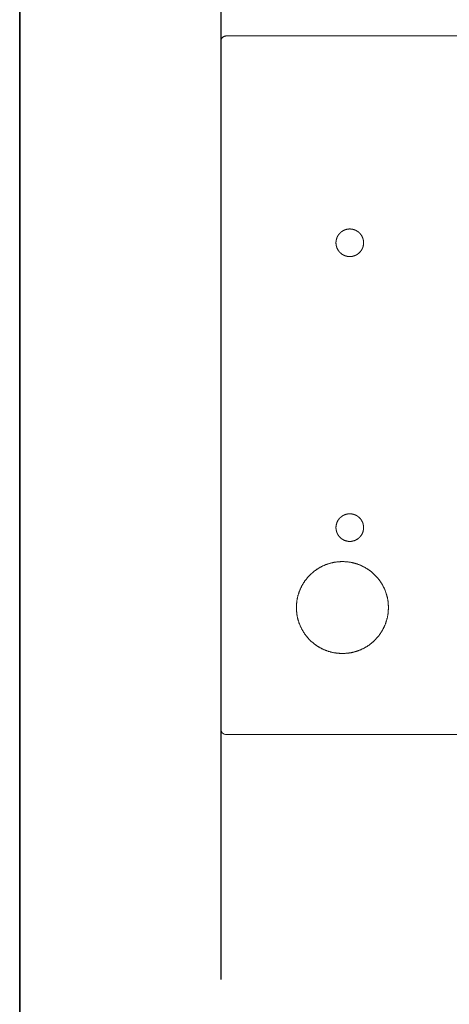
# Model space of a CAD drawing. Units: inches. Extents: x 68.9 to 156.9, y -122.1 to -71.8.
# Drawn here: x 68.9 to 77.5, y -104.6 to -84.8 of the extents above; entities that cross this region are included whole.
import ezdxf

# ---------------------------------------------------------------- set-up
doc = ezdxf.new("R2010")
doc.units = ezdxf.units.IN
doc.header["$MEASUREMENT"] = 0
doc.layers.add('图层 1', color=7, linetype='Continuous')

msp = doc.modelspace()

# ---------------------------------------------------------------- linework, layer by layer
at = {"layer": '图层 1', "color": 7, "lineweight": 35}
msp.add_lwpolyline([(156.876, -119.324), (68.876, -119.324), (68.876, -75.323), (156.876, -75.323), (156.876, -119.324)], dxfattribs=at)
at = {"layer": '图层 1', "color": 7, "lineweight": 30}
msp.add_lwpolyline([(72.927, -81.947), (72.927, -104.128)], dxfattribs=at)
at = {"layer": '图层 1', "color": 7, "lineweight": 9}
for points in [[(73.038, -85.098), (73.034, -85.098), (73.03, -85.098), (73.028, -85.098), (73.026, -85.098), (73.023, -85.099), (73.021, -85.099), (73.013, -85.101), (73.005, -85.103), (72.997, -85.106), (72.989, -85.109), (72.987, -85.111), (72.985, -85.111), (72.984, -85.112), (72.982, -85.113), (72.978, -85.116), (72.975, -85.118), (72.969, -85.122)], [(73.038, -85.098), (73.03, -85.098), (73.021, -85.099), (73.017, -85.1), (73.013, -85.101), (73.011, -85.101), (73.009, -85.102), (73.005, -85.103)], [(79.973, -85.098), (79.456, -85.098), (78.939, -85.098), (77.436, -85.098), (75.933, -85.098), (74.486, -85.098), (73.038, -85.098)], [(72.927, -85.32), (72.927, -85.241), (72.927, -85.209)], [(72.927, -98.967), (72.927, -85.32)], [(72.927, -98.659), (72.927, -85.713)], [(75.529, -89.547), (75.532, -89.547), (75.535, -89.547), (75.537, -89.547), (75.541, -89.547), (75.544, -89.547), (75.546, -89.547), (75.55, -89.547), (75.552, -89.547), (75.555, -89.546), (75.559, -89.546), (75.561, -89.546), (75.564, -89.545), (75.567, -89.545), (75.57, -89.545), (75.572, -89.544), (75.575, -89.544), (75.579, -89.543), (75.581, -89.543), (75.584, -89.542), (75.587, -89.541), (75.59, -89.541), (75.593, -89.54), (75.595, -89.539), (75.598, -89.539), (75.601, -89.538), (75.604, -89.537), (75.607, -89.536), (75.61, -89.536), (75.612, -89.534), (75.615, -89.534), (75.617, -89.533), (75.621, -89.532), (75.623, -89.531), (75.626, -89.53), (75.629, -89.529), (75.631, -89.528), (75.634, -89.527), (75.637, -89.526), (75.64, -89.524), (75.642, -89.524), (75.645, -89.522), (75.648, -89.521), (75.65, -89.52), (75.652, -89.519), (75.655, -89.517), (75.658, -89.516), (75.66, -89.514), (75.663, -89.513), (75.666, -89.512), (75.668, -89.51), (75.671, -89.509), (75.673, -89.507), (75.676, -89.506), (75.678, -89.504), (75.681, -89.503), (75.683, -89.501), (75.685, -89.499), (75.688, -89.498), (75.69, -89.496), (75.693, -89.494), (75.695, -89.493), (75.698, -89.491), (75.699, -89.489), (75.702, -89.487), (75.704, -89.485), (75.706, -89.483), (75.709, -89.482), (75.711, -89.48), (75.713, -89.478), (75.715, -89.476), (75.718, -89.474), (75.72, -89.472), (75.721, -89.47), (75.724, -89.468), (75.726, -89.466), (75.728, -89.464), (75.73, -89.462), (75.732, -89.46), (75.734, -89.458), (75.736, -89.455), (75.738, -89.453), (75.74, -89.451), (75.742, -89.449), (75.743, -89.447), (75.745, -89.444), (75.747, -89.442), (75.748, -89.44), (75.75, -89.438), (75.753, -89.435), (75.754, -89.433), (75.756, -89.43), (75.757, -89.428), (75.759, -89.426), (75.76, -89.423), (75.762, -89.421), (75.764, -89.418), (75.765, -89.416), (75.767, -89.413), (75.769, -89.411), (75.77, -89.408), (75.771, -89.406), (75.773, -89.404), (75.774, -89.401), (75.775, -89.398), (75.777, -89.395), (75.778, -89.394), (75.78, -89.391), (75.781, -89.388), (75.782, -89.385), (75.783, -89.383), (75.784, -89.38), (75.785, -89.377), (75.787, -89.375), (75.788, -89.372), (75.789, -89.369), (75.79, -89.367), (75.791, -89.364), (75.791, -89.361), (75.793, -89.358), (75.793, -89.355), (75.794, -89.352), (75.796, -89.35), (75.796, -89.347), (75.797, -89.344), (75.797, -89.342), (75.798, -89.338), (75.799, -89.336), (75.8, -89.333), (75.8, -89.33), (75.801, -89.328), (75.802, -89.324), (75.802, -89.322), (75.803, -89.319), (75.803, -89.316), (75.803, -89.313), (75.805, -89.31), (75.805, -89.307), (75.805, -89.304), (75.806, -89.301), (75.806, -89.298), (75.806, -89.296), (75.806, -89.292), (75.806, -89.29), (75.807, -89.287), (75.807, -89.284), (75.807, -89.281), (75.807, -89.278), (75.807, -89.275), (75.807, -89.272), (75.807, -89.27), (75.807, -89.266), (75.807, -89.263), (75.807, -89.261), (75.807, -89.258), (75.807, -89.255), (75.807, -89.252), (75.806, -89.249), (75.806, -89.246), (75.806, -89.243), (75.806, -89.24), (75.806, -89.237), (75.805, -89.235), (75.805, -89.231), (75.805, -89.229), (75.803, -89.226), (75.803, -89.223), (75.803, -89.22), (75.802, -89.217), (75.802, -89.215), (75.801, -89.212), (75.8, -89.209), (75.8, -89.206), (75.799, -89.203), (75.798, -89.2), (75.797, -89.198), (75.797, -89.194), (75.796, -89.192), (75.796, -89.189), (75.794, -89.187), (75.793, -89.184), (75.793, -89.181), (75.791, -89.178), (75.791, -89.175), (75.79, -89.172), (75.789, -89.17), (75.788, -89.167), (75.787, -89.164), (75.785, -89.161), (75.784, -89.159), (75.783, -89.156), (75.782, -89.154), (75.781, -89.151), (75.78, -89.149), (75.778, -89.146), (75.777, -89.143), (75.775, -89.141), (75.774, -89.138), (75.773, -89.135), (75.771, -89.133), (75.77, -89.13), (75.769, -89.128), (75.767, -89.125), (75.765, -89.123), (75.764, -89.12), (75.762, -89.118), (75.76, -89.115), (75.759, -89.113), (75.757, -89.111), (75.756, -89.108), (75.754, -89.106), (75.753, -89.104), (75.75, -89.101), (75.748, -89.099), (75.747, -89.097), (75.745, -89.094), (75.743, -89.092), (75.742, -89.09), (75.74, -89.087), (75.738, -89.086), (75.736, -89.083), (75.734, -89.081), (75.732, -89.079), (75.73, -89.077), (75.728, -89.075), (75.726, -89.073), (75.724, -89.071), (75.721, -89.069), (75.72, -89.067), (75.718, -89.065), (75.715, -89.063), (75.713, -89.061), (75.711, -89.059), (75.709, -89.057), (75.706, -89.055), (75.704, -89.053), (75.702, -89.051), (75.699, -89.05), (75.698, -89.048), (75.695, -89.046), (75.693, -89.045), (75.69, -89.042), (75.688, -89.041), (75.685, -89.039), (75.683, -89.038), (75.681, -89.037), (75.678, -89.034), (75.676, -89.033), (75.673, -89.032), (75.671, -89.031), (75.668, -89.028), (75.666, -89.027), (75.663, -89.026), (75.66, -89.025), (75.658, -89.023), (75.655, -89.022), (75.652, -89.02), (75.65, -89.019), (75.648, -89.018), (75.645, -89.016), (75.642, -89.016), (75.64, -89.014), (75.637, -89.013), (75.634, -89.012), (75.631, -89.011), (75.629, -89.01), (75.626, -89.009), (75.623, -89.008), (75.621, -89.007), (75.617, -89.006), (75.615, -89.005), (75.612, -89.004), (75.61, -89.004), (75.607, -89.002), (75.604, -89.002), (75.601, -89.001), (75.598, -89), (75.595, -89), (75.593, -88.999), (75.59, -88.998), (75.587, -88.997), (75.584, -88.997), (75.581, -88.996), (75.579, -88.995), (75.575, -88.995), (75.572, -88.995), (75.57, -88.994), (75.567, -88.994), (75.564, -88.994), (75.561, -88.994), (75.559, -88.993), (75.555, -88.993), (75.552, -88.992), (75.55, -88.992), (75.546, -88.992), (75.544, -88.991), (75.541, -88.991), (75.537, -88.991), (75.535, -88.991), (75.532, -88.991), (75.529, -88.991), (75.526, -88.991), (75.524, -88.991), (75.52, -88.991), (75.518, -88.991), (75.515, -88.991), (75.511, -88.992), (75.509, -88.992), (75.506, -88.992), (75.502, -88.993), (75.5, -88.993), (75.497, -88.994), (75.495, -88.994), (75.491, -88.994), (75.488, -88.994), (75.486, -88.995), (75.482, -88.995), (75.479, -88.995), (75.477, -88.996), (75.474, -88.997), (75.471, -88.997), (75.468, -88.998), (75.466, -88.999), (75.463, -89), (75.46, -89), (75.457, -89.001), (75.454, -89.002), (75.451, -89.002), (75.449, -89.004), (75.446, -89.004), (75.443, -89.005), (75.44, -89.006), (75.437, -89.007), (75.435, -89.008), (75.432, -89.009), (75.429, -89.01), (75.427, -89.011), (75.424, -89.012), (75.421, -89.013), (75.418, -89.014), (75.416, -89.016), (75.413, -89.016), (75.41, -89.018), (75.408, -89.019), (75.405, -89.02), (75.403, -89.022), (75.401, -89.023), (75.398, -89.025), (75.395, -89.026), (75.392, -89.027), (75.39, -89.028), (75.387, -89.031), (75.385, -89.032), (75.382, -89.033), (75.38, -89.034), (75.378, -89.037), (75.375, -89.038), (75.373, -89.039), (75.37, -89.041), (75.368, -89.042), (75.365, -89.045), (75.363, -89.046), (75.361, -89.048), (75.359, -89.05), (75.356, -89.051), (75.354, -89.053), (75.352, -89.055), (75.349, -89.057), (75.347, -89.059), (75.345, -89.061), (75.343, -89.063), (75.34, -89.065), (75.339, -89.067), (75.336, -89.069), (75.335, -89.071), (75.333, -89.073), (75.33, -89.075), (75.329, -89.077), (75.326, -89.079), (75.324, -89.081), (75.322, -89.083), (75.32, -89.086), (75.318, -89.087), (75.316, -89.09), (75.315, -89.092), (75.313, -89.094), (75.311, -89.097), (75.309, -89.099), (75.308, -89.101), (75.305, -89.104), (75.304, -89.106), (75.302, -89.108), (75.301, -89.111), (75.299, -89.113), (75.298, -89.115), (75.295, -89.118), (75.294, -89.12), (75.293, -89.123), (75.291, -89.125), (75.29, -89.128), (75.288, -89.13), (75.287, -89.133), (75.285, -89.135), (75.284, -89.138), (75.283, -89.141), (75.281, -89.143), (75.28, -89.146), (75.279, -89.149), (75.277, -89.151), (75.276, -89.154), (75.275, -89.156), (75.274, -89.159), (75.273, -89.161), (75.271, -89.164), (75.271, -89.167), (75.269, -89.17), (75.269, -89.172), (75.267, -89.175), (75.267, -89.178), (75.265, -89.181), (75.265, -89.184), (75.263, -89.187), (75.263, -89.189), (75.262, -89.192), (75.261, -89.194), (75.261, -89.198), (75.26, -89.2), (75.258, -89.203), (75.258, -89.206), (75.258, -89.209), (75.257, -89.212), (75.256, -89.215), (75.256, -89.217), (75.255, -89.22), (75.255, -89.223), (75.255, -89.226), (75.254, -89.229), (75.253, -89.231), (75.253, -89.235), (75.252, -89.237), (75.252, -89.24), (75.252, -89.243), (75.252, -89.246), (75.252, -89.249), (75.251, -89.252), (75.251, -89.255), (75.251, -89.258), (75.251, -89.261), (75.251, -89.263), (75.251, -89.266), (75.251, -89.27), (75.251, -89.272), (75.251, -89.275), (75.251, -89.278), (75.251, -89.281), (75.251, -89.284), (75.251, -89.287), (75.252, -89.29), (75.252, -89.292), (75.252, -89.296), (75.252, -89.298), (75.252, -89.301), (75.253, -89.304), (75.253, -89.307), (75.254, -89.31), (75.255, -89.313), (75.255, -89.316), (75.255, -89.319), (75.256, -89.322), (75.256, -89.324), (75.257, -89.328), (75.258, -89.33), (75.258, -89.333), (75.258, -89.336), (75.26, -89.338), (75.261, -89.342), (75.261, -89.344), (75.262, -89.347), (75.263, -89.35), (75.263, -89.352), (75.265, -89.355), (75.265, -89.358), (75.267, -89.361), (75.267, -89.364), (75.269, -89.367), (75.269, -89.369), (75.271, -89.372), (75.271, -89.375), (75.273, -89.377), (75.274, -89.38), (75.275, -89.383), (75.276, -89.385), (75.277, -89.388), (75.279, -89.391), (75.28, -89.394), (75.281, -89.395), (75.283, -89.398), (75.284, -89.401), (75.285, -89.404), (75.287, -89.406), (75.288, -89.408), (75.29, -89.411), (75.291, -89.413), (75.293, -89.416), (75.294, -89.418), (75.295, -89.421), (75.298, -89.423), (75.299, -89.426), (75.301, -89.428), (75.302, -89.43), (75.304, -89.433), (75.305, -89.435), (75.308, -89.438), (75.309, -89.44), (75.311, -89.442), (75.313, -89.444), (75.315, -89.447), (75.316, -89.449), (75.318, -89.451), (75.32, -89.453), (75.322, -89.455), (75.324, -89.458), (75.326, -89.46), (75.329, -89.462), (75.33, -89.464), (75.333, -89.466), (75.335, -89.468), (75.336, -89.47), (75.339, -89.472), (75.34, -89.474), (75.343, -89.476), (75.345, -89.478), (75.347, -89.48), (75.349, -89.482), (75.352, -89.483), (75.354, -89.485), (75.356, -89.487), (75.359, -89.489), (75.361, -89.491), (75.363, -89.493), (75.365, -89.494), (75.368, -89.496), (75.37, -89.498), (75.373, -89.499), (75.375, -89.501), (75.378, -89.503), (75.38, -89.504), (75.382, -89.506), (75.385, -89.507), (75.387, -89.509), (75.39, -89.51), (75.392, -89.512), (75.395, -89.513), (75.398, -89.514), (75.401, -89.516), (75.403, -89.517), (75.405, -89.519), (75.408, -89.52), (75.41, -89.521), (75.413, -89.522), (75.416, -89.524), (75.418, -89.524), (75.421, -89.526), (75.424, -89.527), (75.427, -89.528), (75.429, -89.529), (75.432, -89.53), (75.435, -89.531), (75.437, -89.532), (75.44, -89.533), (75.443, -89.534), (75.446, -89.534), (75.449, -89.536), (75.451, -89.536), (75.454, -89.537), (75.457, -89.538), (75.46, -89.539), (75.463, -89.539), (75.466, -89.54), (75.468, -89.541), (75.471, -89.541), (75.474, -89.542), (75.477, -89.543), (75.479, -89.543), (75.482, -89.544), (75.486, -89.544), (75.488, -89.545), (75.491, -89.545), (75.495, -89.545), (75.497, -89.546), (75.5, -89.546), (75.502, -89.546), (75.506, -89.547), (75.509, -89.547), (75.511, -89.547), (75.515, -89.547), (75.518, -89.547), (75.52, -89.547), (75.524, -89.547), (75.526, -89.547), (75.529, -89.547), (75.529, -89.547)], [(75.529, -95.293), (75.532, -95.293), (75.535, -95.293), (75.537, -95.293), (75.541, -95.293), (75.544, -95.293), (75.546, -95.293), (75.55, -95.292), (75.552, -95.292), (75.555, -95.292), (75.559, -95.292), (75.561, -95.292), (75.564, -95.291), (75.567, -95.29), (75.57, -95.29), (75.572, -95.289), (75.575, -95.289), (75.579, -95.289), (75.581, -95.288), (75.584, -95.287), (75.587, -95.287), (75.59, -95.286), (75.593, -95.285), (75.595, -95.285), (75.598, -95.284), (75.601, -95.283), (75.604, -95.283), (75.607, -95.282), (75.61, -95.281), (75.612, -95.28), (75.615, -95.279), (75.617, -95.279), (75.621, -95.277), (75.623, -95.277), (75.626, -95.275), (75.629, -95.275), (75.631, -95.273), (75.634, -95.273), (75.637, -95.272), (75.64, -95.27), (75.642, -95.269), (75.645, -95.268), (75.648, -95.267), (75.65, -95.265), (75.652, -95.264), (75.655, -95.263), (75.658, -95.261), (75.66, -95.26), (75.663, -95.258), (75.666, -95.257), (75.668, -95.256), (75.671, -95.254), (75.673, -95.252), (75.676, -95.251), (75.678, -95.25), (75.681, -95.249), (75.683, -95.246), (75.685, -95.245), (75.688, -95.243), (75.69, -95.242), (75.693, -95.24), (75.695, -95.238), (75.698, -95.236), (75.699, -95.235), (75.702, -95.233), (75.704, -95.231), (75.706, -95.229), (75.709, -95.228), (75.711, -95.226), (75.713, -95.223), (75.715, -95.222), (75.718, -95.22), (75.72, -95.217), (75.721, -95.215), (75.724, -95.214), (75.726, -95.211), (75.728, -95.21), (75.73, -95.208), (75.732, -95.205), (75.734, -95.203), (75.736, -95.201), (75.738, -95.199), (75.74, -95.197), (75.742, -95.195), (75.743, -95.192), (75.745, -95.19), (75.747, -95.188), (75.748, -95.185), (75.75, -95.183), (75.753, -95.181), (75.754, -95.179), (75.756, -95.176), (75.757, -95.174), (75.759, -95.171), (75.76, -95.169), (75.762, -95.166), (75.764, -95.164), (75.765, -95.162), (75.767, -95.159), (75.769, -95.156), (75.77, -95.154), (75.771, -95.152), (75.773, -95.149), (75.774, -95.146), (75.775, -95.144), (75.777, -95.141), (75.778, -95.139), (75.78, -95.136), (75.781, -95.133), (75.782, -95.131), (75.783, -95.128), (75.784, -95.125), (75.785, -95.123), (75.787, -95.12), (75.788, -95.118), (75.789, -95.115), (75.79, -95.112), (75.791, -95.109), (75.791, -95.107), (75.793, -95.104), (75.793, -95.1), (75.794, -95.098), (75.796, -95.095), (75.796, -95.093), (75.797, -95.09), (75.797, -95.087), (75.798, -95.084), (75.799, -95.081), (75.8, -95.078), (75.8, -95.076), (75.801, -95.073), (75.802, -95.07), (75.802, -95.067), (75.803, -95.064), (75.803, -95.062), (75.803, -95.058), (75.805, -95.056), (75.805, -95.053), (75.805, -95.049), (75.806, -95.047), (75.806, -95.044), (75.806, -95.041), (75.806, -95.038), (75.806, -95.036), (75.807, -95.033), (75.807, -95.029), (75.807, -95.027), (75.807, -95.024), (75.807, -95.02), (75.807, -95.018), (75.807, -95.015), (75.807, -95.012), (75.807, -95.009), (75.807, -95.007), (75.807, -95.003), (75.807, -95.001), (75.807, -94.998), (75.806, -94.994), (75.806, -94.992), (75.806, -94.989), (75.806, -94.985), (75.806, -94.983), (75.805, -94.98), (75.805, -94.977), (75.805, -94.974), (75.803, -94.971), (75.803, -94.969), (75.803, -94.965), (75.802, -94.963), (75.802, -94.96), (75.801, -94.957), (75.8, -94.954), (75.8, -94.951), (75.799, -94.949), (75.798, -94.946), (75.797, -94.944), (75.797, -94.94), (75.796, -94.937), (75.796, -94.934), (75.794, -94.932), (75.793, -94.929), (75.793, -94.927), (75.791, -94.924), (75.791, -94.92), (75.79, -94.918), (75.789, -94.915), (75.788, -94.912), (75.787, -94.91), (75.785, -94.907), (75.784, -94.904), (75.783, -94.902), (75.782, -94.899), (75.781, -94.896), (75.78, -94.894), (75.778, -94.892), (75.777, -94.889), (75.775, -94.886), (75.774, -94.884), (75.773, -94.881), (75.771, -94.879), (75.77, -94.876), (75.769, -94.873), (75.767, -94.871), (75.765, -94.868), (75.764, -94.866), (75.762, -94.863), (75.76, -94.861), (75.759, -94.858), (75.757, -94.856), (75.756, -94.854), (75.754, -94.851), (75.753, -94.849), (75.75, -94.847), (75.748, -94.845), (75.747, -94.842), (75.745, -94.84), (75.743, -94.838), (75.742, -94.836), (75.74, -94.833), (75.738, -94.831), (75.736, -94.829), (75.734, -94.827), (75.732, -94.825), (75.73, -94.822), (75.728, -94.82), (75.726, -94.818), (75.724, -94.816), (75.721, -94.814), (75.72, -94.812), (75.718, -94.81), (75.715, -94.808), (75.713, -94.806), (75.711, -94.804), (75.709, -94.803), (75.706, -94.801), (75.704, -94.799), (75.702, -94.797), (75.699, -94.796), (75.698, -94.794), (75.695, -94.791), (75.693, -94.79), (75.69, -94.788), (75.688, -94.787), (75.685, -94.785), (75.683, -94.784), (75.681, -94.782), (75.678, -94.78), (75.676, -94.779), (75.673, -94.778), (75.671, -94.776), (75.668, -94.774), (75.666, -94.773), (75.663, -94.771), (75.66, -94.77), (75.658, -94.769), (75.655, -94.767), (75.652, -94.766), (75.65, -94.765), (75.648, -94.763), (75.645, -94.762), (75.642, -94.761), (75.64, -94.76), (75.637, -94.759), (75.634, -94.758), (75.631, -94.756), (75.629, -94.755), (75.626, -94.755), (75.623, -94.753), (75.621, -94.753), (75.617, -94.752), (75.615, -94.75), (75.612, -94.75), (75.61, -94.749), (75.607, -94.748), (75.604, -94.747), (75.601, -94.746), (75.598, -94.746), (75.595, -94.745), (75.593, -94.745), (75.59, -94.744), (75.587, -94.743), (75.584, -94.742), (75.581, -94.742), (75.579, -94.741), (75.575, -94.741), (75.572, -94.74), (75.57, -94.74), (75.567, -94.74), (75.564, -94.739), (75.561, -94.739), (75.559, -94.738), (75.555, -94.738), (75.552, -94.738), (75.55, -94.738), (75.546, -94.738), (75.544, -94.737), (75.541, -94.737), (75.537, -94.737), (75.535, -94.737), (75.532, -94.737), (75.529, -94.737), (75.526, -94.737), (75.524, -94.737), (75.52, -94.737), (75.518, -94.737), (75.515, -94.737), (75.511, -94.738), (75.509, -94.738), (75.506, -94.738), (75.502, -94.738), (75.5, -94.738), (75.497, -94.739), (75.495, -94.739), (75.491, -94.74), (75.488, -94.74), (75.486, -94.74), (75.482, -94.741), (75.479, -94.741), (75.477, -94.742), (75.474, -94.742), (75.471, -94.743), (75.468, -94.744), (75.466, -94.745), (75.463, -94.745), (75.46, -94.746), (75.457, -94.746), (75.454, -94.747), (75.451, -94.748), (75.449, -94.749), (75.446, -94.75), (75.443, -94.75), (75.44, -94.752), (75.437, -94.753), (75.435, -94.753), (75.432, -94.755), (75.429, -94.755), (75.427, -94.756), (75.424, -94.758), (75.421, -94.759), (75.418, -94.76), (75.416, -94.761), (75.413, -94.762), (75.41, -94.763), (75.408, -94.765), (75.405, -94.766), (75.403, -94.767), (75.401, -94.769), (75.398, -94.77), (75.395, -94.771), (75.392, -94.773), (75.39, -94.774), (75.387, -94.776), (75.385, -94.778), (75.382, -94.779), (75.38, -94.78), (75.378, -94.782), (75.375, -94.784), (75.373, -94.785), (75.37, -94.787), (75.368, -94.788), (75.365, -94.79), (75.363, -94.791), (75.361, -94.794), (75.359, -94.796), (75.356, -94.797), (75.354, -94.799), (75.352, -94.801), (75.349, -94.803), (75.347, -94.804), (75.345, -94.806), (75.343, -94.808), (75.34, -94.81), (75.339, -94.812), (75.336, -94.814), (75.335, -94.816), (75.333, -94.818), (75.33, -94.82), (75.329, -94.822), (75.326, -94.825), (75.324, -94.827), (75.322, -94.829), (75.32, -94.831), (75.318, -94.833), (75.316, -94.836), (75.315, -94.838), (75.313, -94.84), (75.311, -94.842), (75.309, -94.845), (75.308, -94.847), (75.305, -94.849), (75.304, -94.851), (75.302, -94.854), (75.301, -94.856), (75.299, -94.858), (75.298, -94.861), (75.295, -94.863), (75.294, -94.866), (75.293, -94.868), (75.291, -94.871), (75.29, -94.873), (75.288, -94.876), (75.287, -94.879), (75.285, -94.881), (75.284, -94.884), (75.283, -94.886), (75.281, -94.889), (75.28, -94.892), (75.279, -94.894), (75.277, -94.896), (75.276, -94.899), (75.275, -94.902), (75.274, -94.904), (75.273, -94.907), (75.271, -94.91), (75.271, -94.912), (75.269, -94.915), (75.269, -94.918), (75.267, -94.92), (75.267, -94.924), (75.265, -94.927), (75.265, -94.929), (75.263, -94.932), (75.263, -94.934), (75.262, -94.937), (75.261, -94.94), (75.261, -94.944), (75.26, -94.946), (75.258, -94.949), (75.258, -94.951), (75.258, -94.954), (75.257, -94.957), (75.256, -94.96), (75.256, -94.963), (75.255, -94.965), (75.255, -94.969), (75.255, -94.971), (75.254, -94.974), (75.253, -94.977), (75.253, -94.98), (75.252, -94.983), (75.252, -94.985), (75.252, -94.989), (75.252, -94.992), (75.252, -94.994), (75.251, -94.998), (75.251, -95.001), (75.251, -95.003), (75.251, -95.007), (75.251, -95.009), (75.251, -95.012), (75.251, -95.015), (75.251, -95.018), (75.251, -95.02), (75.251, -95.024), (75.251, -95.027), (75.251, -95.029), (75.251, -95.033), (75.252, -95.036), (75.252, -95.038), (75.252, -95.041), (75.252, -95.044), (75.252, -95.047), (75.253, -95.049), (75.253, -95.053), (75.254, -95.056), (75.255, -95.058), (75.255, -95.062), (75.255, -95.064), (75.256, -95.067), (75.256, -95.07), (75.257, -95.073), (75.258, -95.076), (75.258, -95.078), (75.258, -95.081), (75.26, -95.084), (75.261, -95.087), (75.261, -95.09), (75.262, -95.093), (75.263, -95.095), (75.263, -95.098), (75.265, -95.1), (75.265, -95.104), (75.267, -95.107), (75.267, -95.109), (75.269, -95.112), (75.269, -95.115), (75.271, -95.118), (75.271, -95.12), (75.273, -95.123), (75.274, -95.125), (75.275, -95.128), (75.276, -95.131), (75.277, -95.133), (75.279, -95.136), (75.28, -95.139), (75.281, -95.141), (75.283, -95.144), (75.284, -95.146), (75.285, -95.149), (75.287, -95.152), (75.288, -95.154), (75.29, -95.156), (75.291, -95.159), (75.293, -95.162), (75.294, -95.164), (75.295, -95.166), (75.298, -95.169), (75.299, -95.171), (75.301, -95.174), (75.302, -95.176), (75.304, -95.179), (75.305, -95.181), (75.308, -95.183), (75.309, -95.185), (75.311, -95.188), (75.313, -95.19), (75.315, -95.192), (75.316, -95.195), (75.318, -95.197), (75.32, -95.199), (75.322, -95.201), (75.324, -95.203), (75.326, -95.205), (75.329, -95.208), (75.33, -95.21), (75.333, -95.211), (75.335, -95.214), (75.336, -95.215), (75.339, -95.217), (75.34, -95.22), (75.343, -95.222), (75.345, -95.223), (75.347, -95.226), (75.349, -95.228), (75.352, -95.229), (75.354, -95.231), (75.356, -95.233), (75.359, -95.235), (75.361, -95.236), (75.363, -95.238), (75.365, -95.24), (75.368, -95.242), (75.37, -95.243), (75.373, -95.245), (75.375, -95.246), (75.378, -95.249), (75.38, -95.25), (75.382, -95.251), (75.385, -95.252), (75.387, -95.254), (75.39, -95.256), (75.392, -95.257), (75.395, -95.258), (75.398, -95.26), (75.401, -95.261), (75.403, -95.263), (75.405, -95.264), (75.408, -95.265), (75.41, -95.267), (75.413, -95.268), (75.416, -95.269), (75.418, -95.27), (75.421, -95.272), (75.424, -95.273), (75.427, -95.273), (75.429, -95.275), (75.432, -95.275), (75.435, -95.277), (75.437, -95.277), (75.44, -95.279), (75.443, -95.279), (75.446, -95.28), (75.449, -95.281), (75.451, -95.282), (75.454, -95.283), (75.457, -95.283), (75.46, -95.284), (75.463, -95.285), (75.466, -95.285), (75.468, -95.286), (75.471, -95.287), (75.474, -95.287), (75.477, -95.288), (75.479, -95.289), (75.482, -95.289), (75.486, -95.289), (75.488, -95.29), (75.491, -95.29), (75.495, -95.291), (75.497, -95.292), (75.5, -95.292), (75.502, -95.292), (75.506, -95.292), (75.509, -95.292), (75.511, -95.293), (75.515, -95.293), (75.518, -95.293), (75.52, -95.293), (75.524, -95.293), (75.526, -95.293), (75.529, -95.293), (75.529, -95.293)], [(75.381, -97.554), (75.39, -97.554), (75.401, -97.554), (75.41, -97.553), (75.419, -97.553), (75.429, -97.553), (75.439, -97.552), (75.449, -97.551), (75.458, -97.551), (75.468, -97.55), (75.478, -97.549), (75.487, -97.548), (75.497, -97.547), (75.507, -97.545), (75.516, -97.544), (75.526, -97.543), (75.536, -97.541), (75.545, -97.539), (75.554, -97.538), (75.564, -97.536), (75.574, -97.534), (75.583, -97.532), (75.593, -97.53), (75.602, -97.527), (75.611, -97.525), (75.621, -97.522), (75.63, -97.52), (75.64, -97.517), (75.648, -97.515), (75.658, -97.512), (75.667, -97.509), (75.677, -97.506), (75.685, -97.502), (75.695, -97.5), (75.704, -97.496), (75.713, -97.493), (75.722, -97.489), (75.731, -97.486), (75.74, -97.481), (75.749, -97.478), (75.758, -97.474), (75.767, -97.47), (75.775, -97.466), (75.784, -97.462), (75.793, -97.457), (75.802, -97.453), (75.811, -97.448), (75.819, -97.444), (75.827, -97.44), (75.836, -97.435), (75.845, -97.43), (75.852, -97.425), (75.861, -97.42), (75.87, -97.415), (75.877, -97.41), (75.886, -97.405), (75.894, -97.4), (75.901, -97.394), (75.91, -97.389), (75.918, -97.383), (75.926, -97.377), (75.934, -97.371), (75.941, -97.366), (75.949, -97.36), (75.957, -97.354), (75.964, -97.348), (75.972, -97.342), (75.979, -97.335), (75.986, -97.329), (75.994, -97.323), (76.001, -97.316), (76.009, -97.31), (76.015, -97.303), (76.023, -97.296), (76.029, -97.289), (76.036, -97.282), (76.043, -97.276), (76.05, -97.269), (76.056, -97.262), (76.063, -97.255), (76.07, -97.247), (76.076, -97.24), (76.083, -97.233), (76.089, -97.225), (76.095, -97.218), (76.101, -97.211), (76.107, -97.203), (76.114, -97.195), (76.12, -97.188), (76.125, -97.18), (76.131, -97.172), (76.136, -97.164), (76.142, -97.156), (76.148, -97.148), (76.153, -97.14), (76.158, -97.132), (76.164, -97.124), (76.169, -97.116), (76.174, -97.107), (76.179, -97.099), (76.184, -97.091), (76.189, -97.082), (76.193, -97.073), (76.198, -97.066), (76.202, -97.057), (76.207, -97.048), (76.211, -97.039), (76.216, -97.03), (76.219, -97.022), (76.224, -97.013), (76.228, -97.004), (76.232, -96.996), (76.236, -96.987), (76.239, -96.978), (76.242, -96.969), (76.247, -96.959), (76.25, -96.95), (76.253, -96.941), (76.256, -96.933), (76.259, -96.923), (76.263, -96.914), (76.265, -96.905), (76.268, -96.895), (76.271, -96.886), (76.274, -96.877), (76.276, -96.867), (76.279, -96.858), (76.281, -96.849), (76.284, -96.839), (76.286, -96.83), (76.288, -96.82), (76.29, -96.811), (76.291, -96.801), (76.294, -96.791), (76.295, -96.782), (76.296, -96.772), (76.298, -96.763), (76.3, -96.753), (76.3, -96.744), (76.302, -96.734), (76.303, -96.724), (76.304, -96.715), (76.305, -96.705), (76.306, -96.695), (76.306, -96.686), (76.306, -96.676), (76.307, -96.666), (76.308, -96.656), (76.308, -96.647), (76.308, -96.638), (76.308, -96.627), (76.308, -96.618), (76.308, -96.608), (76.308, -96.598), (76.307, -96.588), (76.306, -96.579), (76.306, -96.57), (76.306, -96.56), (76.305, -96.55), (76.304, -96.54), (76.303, -96.531), (76.302, -96.521), (76.3, -96.511), (76.3, -96.502), (76.298, -96.492), (76.296, -96.482), (76.295, -96.473), (76.294, -96.464), (76.291, -96.454), (76.29, -96.445), (76.288, -96.435), (76.286, -96.425), (76.284, -96.416), (76.281, -96.407), (76.279, -96.397), (76.276, -96.387), (76.274, -96.378), (76.271, -96.369), (76.268, -96.36), (76.265, -96.351), (76.263, -96.341), (76.259, -96.332), (76.256, -96.323), (76.253, -96.314), (76.25, -96.304), (76.247, -96.295), (76.242, -96.286), (76.239, -96.277), (76.236, -96.269), (76.232, -96.259), (76.228, -96.25), (76.224, -96.242), (76.219, -96.233), (76.216, -96.224), (76.211, -96.215), (76.207, -96.207), (76.202, -96.198), (76.198, -96.189), (76.193, -96.181), (76.189, -96.172), (76.184, -96.164), (76.179, -96.156), (76.174, -96.148), (76.169, -96.139), (76.164, -96.131), (76.158, -96.123), (76.153, -96.115), (76.148, -96.106), (76.142, -96.098), (76.136, -96.091), (76.131, -96.083), (76.125, -96.075), (76.12, -96.067), (76.114, -96.06), (76.107, -96.052), (76.101, -96.044), (76.095, -96.037), (76.089, -96.029), (76.083, -96.022), (76.076, -96.014), (76.07, -96.007), (76.063, -96), (76.056, -95.993), (76.05, -95.986), (76.043, -95.979), (76.036, -95.972), (76.029, -95.965), (76.023, -95.959), (76.015, -95.952), (76.009, -95.945), (76.001, -95.939), (75.994, -95.932), (75.986, -95.926), (75.979, -95.92), (75.972, -95.914), (75.964, -95.907), (75.957, -95.901), (75.949, -95.895), (75.941, -95.889), (75.934, -95.883), (75.926, -95.877), (75.918, -95.872), (75.91, -95.867), (75.901, -95.861), (75.894, -95.855), (75.886, -95.851), (75.877, -95.845), (75.87, -95.84), (75.861, -95.835), (75.852, -95.83), (75.845, -95.825), (75.836, -95.82), (75.827, -95.816), (75.819, -95.811), (75.811, -95.807), (75.802, -95.802), (75.793, -95.797), (75.784, -95.793), (75.775, -95.789), (75.767, -95.785), (75.758, -95.781), (75.749, -95.777), (75.74, -95.773), (75.731, -95.769), (75.722, -95.766), (75.713, -95.762), (75.704, -95.759), (75.695, -95.756), (75.685, -95.752), (75.677, -95.749), (75.667, -95.746), (75.658, -95.743), (75.648, -95.741), (75.64, -95.738), (75.63, -95.735), (75.621, -95.732), (75.611, -95.729), (75.602, -95.728), (75.593, -95.726), (75.583, -95.723), (75.574, -95.721), (75.564, -95.719), (75.554, -95.717), (75.545, -95.715), (75.536, -95.714), (75.526, -95.712), (75.516, -95.711), (75.507, -95.709), (75.497, -95.708), (75.487, -95.707), (75.478, -95.706), (75.468, -95.705), (75.458, -95.704), (75.449, -95.703), (75.439, -95.703), (75.429, -95.702), (75.419, -95.701), (75.41, -95.701), (75.401, -95.701), (75.39, -95.701), (75.381, -95.701), (75.371, -95.701), (75.361, -95.701), (75.351, -95.701), (75.342, -95.701), (75.332, -95.702), (75.322, -95.703), (75.313, -95.703), (75.303, -95.704), (75.293, -95.705), (75.283, -95.706), (75.274, -95.707), (75.265, -95.708), (75.255, -95.709), (75.245, -95.711), (75.236, -95.712), (75.226, -95.714), (75.216, -95.715), (75.207, -95.717), (75.197, -95.719), (75.188, -95.721), (75.179, -95.723), (75.169, -95.726), (75.16, -95.728), (75.15, -95.729), (75.141, -95.732), (75.132, -95.735), (75.122, -95.738), (75.113, -95.741), (75.103, -95.743), (75.094, -95.746), (75.085, -95.749), (75.076, -95.752), (75.066, -95.756), (75.058, -95.759), (75.048, -95.762), (75.04, -95.766), (75.03, -95.769), (75.021, -95.773), (75.012, -95.777), (75.004, -95.781), (74.994, -95.785), (74.986, -95.789), (74.977, -95.793), (74.968, -95.797), (74.959, -95.802), (74.951, -95.807), (74.943, -95.811), (74.934, -95.816), (74.925, -95.82), (74.917, -95.825), (74.908, -95.83), (74.9, -95.835), (74.892, -95.84), (74.883, -95.845), (74.876, -95.851), (74.867, -95.855), (74.859, -95.861), (74.852, -95.867), (74.843, -95.872), (74.836, -95.877), (74.828, -95.883), (74.82, -95.889), (74.812, -95.895), (74.805, -95.901), (74.797, -95.907), (74.79, -95.914), (74.782, -95.92), (74.775, -95.926), (74.767, -95.932), (74.761, -95.939), (74.753, -95.945), (74.746, -95.952), (74.739, -95.959), (74.732, -95.965), (74.725, -95.972), (74.718, -95.979), (74.711, -95.986), (74.705, -95.993), (74.698, -96), (74.691, -96.007), (74.685, -96.014), (74.678, -96.022), (74.673, -96.029), (74.667, -96.037), (74.66, -96.044), (74.654, -96.052), (74.648, -96.06), (74.642, -96.067), (74.636, -96.075), (74.631, -96.083), (74.625, -96.091), (74.619, -96.098), (74.614, -96.106), (74.609, -96.115), (74.603, -96.123), (74.598, -96.131), (74.593, -96.139), (74.588, -96.148), (74.583, -96.156), (74.578, -96.164), (74.573, -96.172), (74.568, -96.181), (74.564, -96.189), (74.559, -96.198), (74.554, -96.207), (74.55, -96.215), (74.546, -96.224), (74.541, -96.233), (74.538, -96.242), (74.533, -96.25), (74.529, -96.259), (74.526, -96.269), (74.522, -96.277), (74.519, -96.286), (74.515, -96.295), (74.512, -96.304), (74.508, -96.314), (74.505, -96.323), (74.502, -96.332), (74.499, -96.341), (74.496, -96.351), (74.493, -96.36), (74.49, -96.369), (74.488, -96.378), (74.485, -96.387), (74.482, -96.397), (74.48, -96.407), (74.478, -96.416), (74.476, -96.425), (74.473, -96.435), (74.471, -96.445), (74.47, -96.454), (74.468, -96.464), (74.466, -96.473), (74.465, -96.482), (74.463, -96.492), (74.462, -96.502), (74.461, -96.511), (74.46, -96.521), (74.459, -96.531), (74.457, -96.54), (74.456, -96.55), (74.456, -96.56), (74.455, -96.57), (74.455, -96.579), (74.454, -96.588), (74.454, -96.598), (74.453, -96.608), (74.453, -96.618), (74.453, -96.627), (74.453, -96.638), (74.453, -96.647), (74.454, -96.656), (74.454, -96.666), (74.455, -96.676), (74.455, -96.686), (74.456, -96.695), (74.456, -96.705), (74.457, -96.715), (74.459, -96.724), (74.46, -96.734), (74.461, -96.744), (74.462, -96.753), (74.463, -96.763), (74.465, -96.772), (74.466, -96.782), (74.468, -96.791), (74.47, -96.801), (74.471, -96.811), (74.473, -96.82), (74.476, -96.83), (74.478, -96.839), (74.48, -96.849), (74.482, -96.858), (74.485, -96.867), (74.488, -96.877), (74.49, -96.886), (74.493, -96.895), (74.496, -96.905), (74.499, -96.914), (74.502, -96.923), (74.505, -96.933), (74.508, -96.941), (74.512, -96.95), (74.515, -96.959), (74.519, -96.969), (74.522, -96.978), (74.526, -96.987), (74.529, -96.996), (74.533, -97.004), (74.538, -97.013), (74.541, -97.022), (74.546, -97.03), (74.55, -97.039), (74.554, -97.048), (74.559, -97.057), (74.564, -97.066), (74.568, -97.073), (74.573, -97.082), (74.578, -97.091), (74.583, -97.099), (74.588, -97.107), (74.593, -97.116), (74.598, -97.124), (74.603, -97.132), (74.609, -97.14), (74.614, -97.148), (74.619, -97.156), (74.625, -97.164), (74.631, -97.172), (74.636, -97.18), (74.642, -97.188), (74.648, -97.195), (74.654, -97.203), (74.66, -97.211), (74.667, -97.218), (74.673, -97.225), (74.678, -97.233), (74.685, -97.24), (74.691, -97.247), (74.698, -97.255), (74.705, -97.262), (74.711, -97.269), (74.718, -97.276), (74.725, -97.282), (74.732, -97.289), (74.739, -97.296), (74.746, -97.303), (74.753, -97.31), (74.761, -97.316), (74.767, -97.323), (74.775, -97.329), (74.782, -97.335), (74.79, -97.342), (74.797, -97.348), (74.805, -97.354), (74.812, -97.36), (74.82, -97.366), (74.828, -97.371), (74.836, -97.377), (74.843, -97.383), (74.852, -97.389), (74.859, -97.394), (74.867, -97.4), (74.876, -97.405), (74.883, -97.41), (74.892, -97.415), (74.9, -97.42), (74.908, -97.425), (74.917, -97.43), (74.925, -97.435), (74.934, -97.44), (74.943, -97.444), (74.951, -97.448), (74.959, -97.453), (74.968, -97.457), (74.977, -97.462), (74.986, -97.466), (74.994, -97.47), (75.004, -97.474), (75.012, -97.478), (75.021, -97.481), (75.03, -97.486), (75.04, -97.489), (75.048, -97.493), (75.058, -97.496), (75.066, -97.5), (75.076, -97.502), (75.085, -97.506), (75.094, -97.509), (75.103, -97.512), (75.113, -97.515), (75.122, -97.517), (75.132, -97.52), (75.141, -97.522), (75.15, -97.525), (75.16, -97.527), (75.169, -97.53), (75.179, -97.532), (75.188, -97.534), (75.197, -97.536), (75.207, -97.538), (75.216, -97.539), (75.226, -97.541), (75.236, -97.543), (75.245, -97.544), (75.255, -97.545), (75.265, -97.547), (75.274, -97.548), (75.283, -97.549), (75.293, -97.55), (75.303, -97.551), (75.313, -97.551), (75.322, -97.552), (75.332, -97.553), (75.342, -97.553), (75.351, -97.553), (75.361, -97.554), (75.371, -97.554), (75.381, -97.554), (75.381, -97.554)], [(72.927, -99.078), (72.927, -99.046), (72.927, -98.967)], [(73.007, -99.185), (73.021, -99.188), (73.023, -99.188), (73.026, -99.189), (73.028, -99.189), (73.03, -99.189), (73.034, -99.189), (73.038, -99.189)], [(79.973, -99.189), (79.456, -99.189), (78.939, -99.189), (77.436, -99.189), (75.933, -99.189), (74.486, -99.189), (73.038, -99.189)]]:
    msp.add_lwpolyline(points, dxfattribs=at)
msp.add_open_spline([(73.005, -85.103), (72.959, -85.117), (72.927, -85.161), (72.927, -85.209)], degree=3, dxfattribs=at)
msp.add_open_spline([(72.927, -99.078), (72.927, -99.14), (72.977, -99.189), (73.038, -99.189), (73.041, -99.189), (73.044, -99.189), (73.047, -99.189)], degree=3, knots=[0, 0, 0, 0, 1, 1, 1, 2, 2, 2, 2], dxfattribs=at)

doc.saveas('drawing.dxf')
